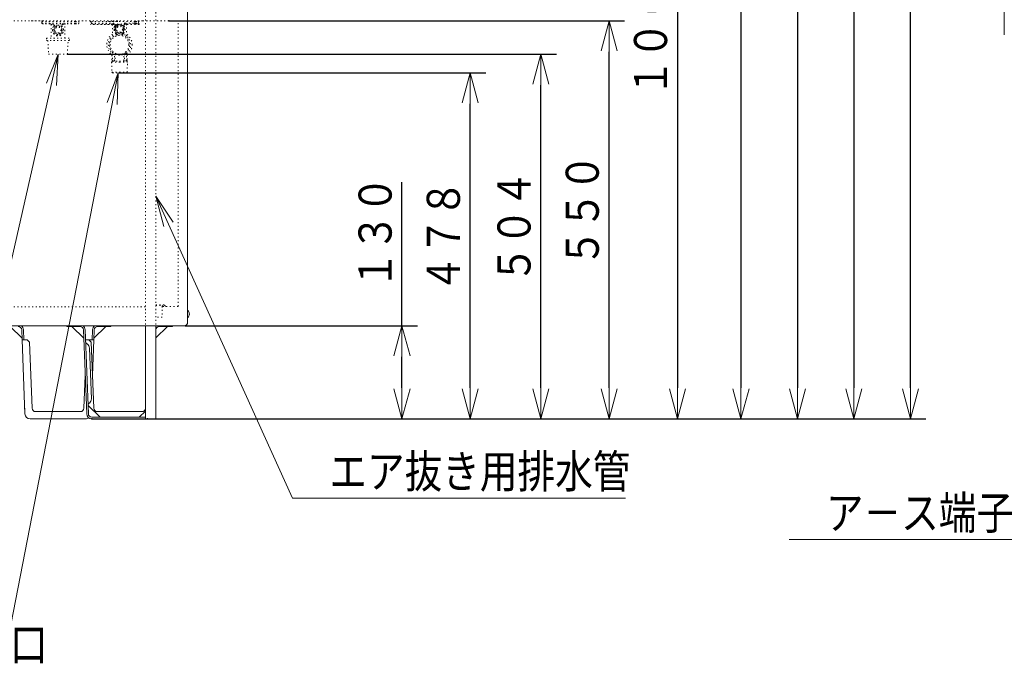
# Model space of a CAD drawing. Extents: x 0 to 420, y 0 to 297.
# Drawn here: x 144 to 239, y 102 to 165 of the extents above; entities that cross this region are included whole.
import ezdxf

# ---------------------------------------------------------------- set-up
doc = ezdxf.new("R2010")
doc.units = 0
doc.linetypes.add('DOT', pattern=[0.25, 0, -0.25])
doc.layers.get('0').update_dxf_attribs({"linetype": 'CONTINUOUS'})
doc.layers.add('DD0', color=7, linetype='CONTINUOUS')
doc.layers.add('M0', color=3, linetype='CONTINUOUS')
doc.styles.get("Standard").update_dxf_attribs({"font": 'txt', "bigfont": 'BIGFONT'})
doc.dimstyles.new('LEADSTYL', dxfattribs={"dimtxt": 3.2, "dimasz": 3, "dimexe": 0.18, "dimexo": 0.0625, "dimgap": 1, "dimtad": 0, "dimtih": 1, "dimtoh": 1, "dimdec": 4, "dimzin": 0, "dimdsep": 46, "dimtxsty": 'STANDARD', "dimblk1": 'OPEN', "dimblk2": 'OPEN', "dimsah": 1, "dimcen": 0.09, "dimadec": 0, "dimazin": 0, "dimtfac": 1, "dimtdec": 4, "dimtofl": 0, "dimtmove": 0, "dimatfit": 3, "dimfxl": 1, "dimtolj": 1, "dimtzin": 0, "dimarcsym": 0})
doc.dimstyles.get("Standard").update_dxf_attribs({"dimtxt": 3.2, "dimasz": 3, "dimexe": 1.5, "dimexo": 0, "dimgap": 1, "dimtad": 3, "dimtih": 1, "dimtoh": 1, "dimdsep": 46, "dimtxsty": 'STANDARD', "dimblk1": 'OPEN', "dimblk2": 'OPEN', "dimsah": 1, "dimcen": 0.09, "dimadec": 0, "dimazin": 0, "dimtfac": 1, "dimtdec": 4, "dimtofl": 0, "dimtmove": 0, "dimatfit": 3, "dimfxl": 1, "dimtolj": 1, "dimtzin": 0, "dimlwd": 13, "dimlwe": 13, "dimarcsym": 0})

# ---------------------------------------------------------------- blocks, each defined once
blk = doc.blocks.new('_OPEN')
at = {"color": 0, "lineweight": 13}
for p, q in [((0, 0), (-1, 0)), ((-0.965926, 0.258819), (0, 0)), ((0, 0), (-0.965926, -0.258819))]:
    blk.add_line(p, q, dxfattribs=at)
blk = doc.blocks.new('*D4')
for p in [(153.30411, 221.571694), (224.700775, 221.571694), (151.024104, 125.92325)]:
    blk.add_point(p)
at = {"layer": 'DD0', "linetype": 'CONTINUOUS'}
for p, q in [((153.304108, 221.571701), (226.200775, 221.571701)), ((224.700775, 218.571701), (224.700775, 128.923248)), ((151.024109, 125.923248), (226.200775, 125.923248))]:
    blk.add_line(p, q, dxfattribs=at)
at = {"layer": 'DD0', "xscale": 3, "yscale": 3}
for p, rotation in [((224.700775, 221.571701), 90), ((224.700775, 125.923248), 270)]:
    blk.add_blockref('_OPEN', p, dxfattribs=dict(at, rotation=rotation))
at = {"layer": 'DD0', "width": 0.833333}
blk.add_text('１３６６', height=3.2, rotation=90.000003, dxfattribs=at).set_placement((223.700775, 167.614136))
blk = doc.blocks.new('*D5')
for p in [(144.25949, 217.73978), (219.238358, 217.73978), (151.024104, 125.92325)]:
    blk.add_point(p)
at = {"layer": 'DD0', "linetype": 'CONTINUOUS'}
for p, q in [((144.259491, 217.739777), (220.738358, 217.739777)), ((219.238358, 214.739777), (219.238358, 128.923248)), ((151.024109, 125.923248), (220.738358, 125.923248))]:
    blk.add_line(p, q, dxfattribs=at)
at = {"layer": 'DD0', "xscale": 3, "yscale": 3}
for p, rotation in [((219.238358, 217.739777), 90), ((219.238358, 125.923248), 270)]:
    blk.add_blockref('_OPEN', p, dxfattribs=dict(at, rotation=rotation))
at = {"layer": 'DD0', "width": 0.833333}
blk.add_text('１３１１', height=3.2, rotation=90.000003, dxfattribs=at).set_placement((218.238358, 165.698181))
blk = doc.blocks.new('*D6')
for p in [(151.469779, 217.301661), (213.775925, 217.301661), (156.382669, 125.92325)]:
    blk.add_point(p)
at = {"layer": 'DD0', "linetype": 'CONTINUOUS'}
for p, q in [((151.469772, 217.301666), (215.275925, 217.301666)), ((213.775925, 214.301666), (213.775925, 128.923248)), ((156.382675, 125.923248), (215.275925, 125.923248))]:
    blk.add_line(p, q, dxfattribs=at)
at = {"layer": 'DD0', "xscale": 3, "yscale": 3}
for p, rotation in [((213.775925, 217.301666), 90), ((213.775925, 125.923248), 270)]:
    blk.add_blockref('_OPEN', p, dxfattribs=dict(at, rotation=rotation))
at = {"layer": 'DD0', "width": 0.833333}
blk.add_text('１３０５', height=3.2, rotation=90.000003, dxfattribs=at).set_placement((212.775925, 165.479126))
blk = doc.blocks.new('*D7')
for p in [(149.300269, 200.515128), (207.630707, 200.515128), (156.382669, 125.92325)]:
    blk.add_point(p)
at = {"layer": 'DD0', "linetype": 'CONTINUOUS'}
for p, q in [((149.300262, 200.515121), (209.130707, 200.515121)), ((207.630707, 197.515121), (207.630707, 128.923248)), ((156.382675, 125.923248), (209.130707, 125.923248))]:
    blk.add_line(p, q, dxfattribs=at)
at = {"layer": 'DD0', "xscale": 3, "yscale": 3}
for p, rotation in [((207.630707, 200.515121), 90), ((207.630707, 125.923248), 270)]:
    blk.add_blockref('_OPEN', p, dxfattribs=dict(at, rotation=rotation))
at = {"layer": 'DD0', "width": 0.833333}
blk.add_text('１０６５', height=3.2, rotation=90.000003, dxfattribs=at).set_placement((206.630707, 157.085846))
blk = doc.blocks.new('*D8')
for p in [(158.449386, 164.42325), (156.382669, 125.92325), (201.030273, 125.92325)]:
    blk.add_point(p)
at = {"layer": 'DD0', "linetype": 'CONTINUOUS'}
for p, q in [((158.449387, 164.423248), (202.530273, 164.423248)), ((201.030273, 128.923248), (201.030273, 161.423248)), ((156.382675, 125.923248), (202.530273, 125.923248))]:
    blk.add_line(p, q, dxfattribs=at)
at = {"layer": 'DD0', "xscale": 3, "yscale": 3}
for p, rotation in [((201.030273, 164.423248), 90), ((201.030273, 125.923248), 270)]:
    blk.add_blockref('_OPEN', p, dxfattribs=dict(at, rotation=rotation))
at = {"layer": 'DD0', "width": 0.833333}
blk.add_text('５５０', height=3.2, rotation=90.000003, dxfattribs=at).set_placement((200.030273, 140.639908))
blk = doc.blocks.new('*D9')
for p in [(148.649386, 161.20325), (156.382669, 125.92325), (194.429855, 125.92325)]:
    blk.add_point(p)
at = {"layer": 'DD0', "linetype": 'CONTINUOUS'}
for p, q in [((148.649384, 161.203247), (195.929855, 161.203247)), ((194.429855, 128.923248), (194.429855, 158.203247)), ((156.382675, 125.923248), (195.929855, 125.923248))]:
    blk.add_line(p, q, dxfattribs=at)
at = {"layer": 'DD0', "xscale": 3, "yscale": 3}
for p, rotation in [((194.429855, 161.203247), 90), ((194.429855, 125.923248), 270)]:
    blk.add_blockref('_OPEN', p, dxfattribs=dict(at, rotation=rotation))
at = {"layer": 'DD0', "width": 0.833333}
blk.add_text('５０４', height=3.2, rotation=90.000003, dxfattribs=at).set_placement((193.429855, 139.029907))
blk = doc.blocks.new('*D10')
for p in [(153.689386, 159.38325), (156.382669, 125.92325), (187.601822, 125.92325)]:
    blk.add_point(p)
at = {"layer": 'DD0', "linetype": 'CONTINUOUS'}
for p, q in [((153.689392, 159.383255), (189.101822, 159.383255)), ((187.601822, 128.923248), (187.601822, 156.383255)), ((156.382675, 125.923248), (189.101822, 125.923248))]:
    blk.add_line(p, q, dxfattribs=at)
at = {"layer": 'DD0', "xscale": 3, "yscale": 3}
for p, rotation in [((187.601822, 159.383255), 90), ((187.601822, 125.923248), 270)]:
    blk.add_blockref('_OPEN', p, dxfattribs=dict(at, rotation=rotation))
at = {"layer": 'DD0', "width": 0.833333}
blk.add_text('４７８', height=3.2, rotation=90.000003, dxfattribs=at).set_placement((186.601822, 138.119919))
blk = doc.blocks.new('*D11')
for p in [(160.059386, 134.926469), (156.382669, 125.92325), (181.001389, 125.92325)]:
    blk.add_point(p)
at = {"layer": 'DD0', "linetype": 'CONTINUOUS'}
for p, q in [((181.001389, 134.926468), (181.001389, 148.826468)), ((160.059387, 134.926468), (182.501389, 134.926468)), ((181.001389, 128.923248), (181.001389, 131.926468)), ((156.382675, 125.923248), (182.501389, 125.923248))]:
    blk.add_line(p, q, dxfattribs=at)
at = {"layer": 'DD0', "xscale": 3, "yscale": 3}
for p, rotation in [((181.001389, 134.926468), 90), ((181.001389, 125.923248), 270)]:
    blk.add_blockref('_OPEN', p, dxfattribs=dict(at, rotation=rotation))
at = {"layer": 'DD0', "width": 0.833333}
blk.add_text('１３０', height=3.2, rotation=90.000003, dxfattribs=at).set_placement((180.001389, 138.493133))
blk = doc.blocks.new('*D12')
for p in [(158.729386, 255.49325), (156.382669, 125.92325), (230.163208, 125.92325)]:
    blk.add_point(p)
at = {"layer": 'DD0', "linetype": 'CONTINUOUS'}
for p, q in [((158.729385, 255.493256), (231.663208, 255.493256)), ((230.163208, 128.923248), (230.163208, 252.493256)), ((156.382675, 125.923248), (231.663208, 125.923248))]:
    blk.add_line(p, q, dxfattribs=at)
at = {"layer": 'DD0', "xscale": 3, "yscale": 3}
for p, rotation in [((230.163208, 255.493256), 90), ((230.163208, 125.923248), 270)]:
    blk.add_blockref('_OPEN', p, dxfattribs=dict(at, rotation=rotation))
at = {"layer": 'DD0', "width": 0.833333}
blk.add_text('１８５０', height=3.2, rotation=90.000003, dxfattribs=at).set_placement((229.163208, 184.57492))

msp = doc.modelspace()

# ---------------------------------------------------------------- linework, layer by layer
at = {"layer": 'M0', "linetype": 'CONTINUOUS', "lineweight": 13}
for p, q in [((160.269386, 253.54725), (160.269386, 135.24725)), ((239.236817, 163.079628), (239.236817, 186.990871)), ((160.289686, 136.40225), (160.269386, 136.40225)), ((160.289686, 135.74425), (160.269386, 135.74425)), ((160.443324, 136.10335), (160.416067, 136.10335)), ((160.416067, 136.04315), (160.416067, 136.10335)), ((160.443324, 136.04315), (160.416067, 136.04315)), ((137.820386, 134.926469), (160.059386, 134.926469)), ((143.100734, 134.86225), (144.267665, 133.739353)), ((144.274825, 133.55325), (144.23741, 134.525706)), ((144.398291, 134.531896), (144.435944, 133.55325)), ((148.593386, 134.86225), (148.593386, 134.926469)), ((149.153386, 134.86225), (148.593386, 134.86225)), ((150.231665, 133.739353), (149.064734, 134.86225)), ((149.153386, 134.926469), (149.153386, 134.86225)), ((149.851669, 134.86225), (149.153386, 134.86225)), ((150.513482, 126.414604), (150.20141, 134.525706)), ((150.362291, 134.531896), (150.674363, 126.420793)), ((151.080482, 134.531896), (151.042829, 133.55325)), ((151.241363, 134.525706), (151.203948, 133.55325)), ((151.211108, 133.739353), (152.378038, 134.86225)), ((152.289386, 134.86225), (151.591104, 134.86225)), ((152.289386, 134.86225), (152.289386, 134.926469)), ((152.849386, 134.86225), (152.289386, 134.86225)), ((152.849386, 134.926469), (152.849386, 134.86225)), ((156.199386, 134.926469), (156.199386, 125.92325)), ((157.199386, 134.926469), (157.199386, 125.92325)), ((158.342038, 134.86225), (157.199386, 133.762715)), ((157.199386, 134.370375), (157.205363, 134.525706)), ((158.253386, 134.86225), (157.555104, 134.86225)), ((158.253386, 134.86225), (158.253386, 134.926469)), ((158.813386, 134.86225), (158.253386, 134.86225)), ((158.813386, 134.926469), (158.813386, 134.86225)), ((144.549482, 126.414604), (144.274825, 133.55325)), ((144.274825, 133.55325), (144.765343, 133.55325)), ((144.765343, 133.55325), (144.787038, 133.531555)), ((144.983746, 133.334847), (144.787038, 133.531555)), ((144.983746, 133.334847), (145.229023, 126.959793)), ((150.399944, 133.55325), (150.729343, 133.55325)), ((150.729343, 133.55325), (151.203948, 133.55325)), ((150.729343, 133.55325), (150.751038, 133.531555)), ((150.947746, 133.334847), (150.751038, 133.531555)), ((151.193023, 126.959793), (150.947746, 133.334847)), ((151.203948, 133.55325), (151.071645, 130.114556)), ((150.969, 127.866472), (150.780613, 132.76285)), ((150.249749, 126.959793), (150.371127, 130.114556)), ((144.549482, 126.414604), (144.527988, 126.97325)), ((145.578765, 126.62325), (149.900008, 126.62325)), ((150.647025, 127.205111), (151.811011, 126.08425)), ((155.864008, 126.62325), (151.542765, 126.62325)), ((155.595761, 126.08425), (156.199386, 126.665511)), ((150.418669, 125.92325), (145.060104, 125.92325)), ((145.618386, 125.92325), (145.060104, 125.92325)), ((150.418669, 125.92325), (149.860386, 125.92325)), ((151.024104, 126.08425), (156.199386, 126.08425)), ((151.024104, 125.92325), (156.382669, 125.92325))]:
    msp.add_line(p, q, dxfattribs=at)
at = {"layer": 'M0', "linetype": 'DOT', "lineweight": 13}
for p, q in [((156.199386, 167.702772), (156.199386, 134.926469)), ((157.199386, 167.702772), (157.199386, 134.926469)), ((146.374037, 164.42325), (138.359386, 164.42325)), ((152.959775, 164.42325), (145.13063, 164.42325)), ((146.164386, 164.35325), (146.514386, 164.35325)), ((146.164386, 164.21325), (146.164386, 164.35325)), ((146.164386, 164.21325), (146.514386, 164.21325)), ((146.234386, 164.14325), (146.514386, 164.14325)), ((149.419386, 164.35325), (146.514386, 164.35325)), ((146.514386, 164.21325), (149.419386, 164.21325)), ((149.419386, 164.14325), (146.514386, 164.14325)), ((147.074386, 164.07325), (147.074386, 162.74325)), ((147.074386, 164.07325), (147.3006, 164.07325)), ((147.389386, 163.89825), (147.594411, 163.89825)), ((147.389386, 163.693224), (147.389386, 163.89825)), ((147.594411, 163.89825), (147.739386, 164.043224)), ((147.739386, 164.043224), (147.884361, 163.89825)), ((147.884361, 163.89825), (148.089386, 163.89825)), ((148.089386, 163.89825), (148.089386, 163.693224)), ((148.178172, 164.07325), (148.404386, 164.07325)), ((148.404386, 162.74325), (148.404386, 164.07325)), ((149.419386, 164.35325), (149.769386, 164.35325)), ((149.419386, 164.21325), (149.769386, 164.21325)), ((149.419386, 164.14325), (149.699386, 164.14325)), ((149.769386, 164.35325), (149.769386, 164.21325)), ((150.889386, 164.42325), (150.889386, 164.07325)), ((153.024386, 164.07325), (150.889386, 164.07325)), ((152.989386, 164.07325), (150.889386, 164.07325)), ((150.959386, 164.21325), (150.959386, 164.42325)), ((153.514386, 164.35325), (150.959386, 164.35325)), ((150.959386, 164.21325), (151.309386, 164.21325)), ((151.029386, 164.14325), (151.309386, 164.14325)), ((151.309386, 164.21325), (153.147169, 164.21325)), ((151.309386, 164.21325), (153.147169, 164.21325)), ((153.147169, 164.14325), (151.309386, 164.14325)), ((153.147169, 164.14325), (151.309386, 164.14325)), ((151.981386, 164.07325), (151.981386, 164.14325)), ((155.159386, 164.35325), (152.603818, 164.35325)), ((155.929386, 164.42325), (152.83063, 164.42325)), ((153.514386, 164.42325), (152.83063, 164.42325)), ((152.989386, 164.07325), (152.989386, 163.72325)), ((152.989386, 164.07325), (153.196461, 164.07325)), ((153.024386, 164.07325), (153.198808, 164.07325)), ((153.024386, 164.07325), (153.024386, 162.971403)), ((153.147169, 164.14325), (153.147169, 164.21325)), ((153.147169, 164.14325), (153.147169, 164.21325)), ((153.339386, 163.763224), (153.194411, 163.61825)), ((153.289828, 163.72325), (153.304463, 163.770651)), ((153.339386, 163.763224), (153.299411, 163.72325)), ((153.304463, 163.770651), (153.339386, 163.839364)), ((153.328486, 163.752324), (153.339386, 163.77864)), ((153.339386, 163.96825), (153.339386, 163.763224)), ((153.544411, 163.96825), (153.339386, 163.96825)), ((153.339386, 163.96825), (153.339386, 163.763224)), ((153.514386, 163.96825), (153.339386, 163.96825)), ((153.468271, 163.96825), (153.513116, 163.992843)), ((153.513116, 163.992843), (153.514386, 163.99328)), ((153.528996, 163.96825), (153.555312, 163.97915)), ((153.689386, 164.113224), (153.544411, 163.96825)), ((153.834361, 163.96825), (153.689386, 164.113224)), ((153.823461, 163.97915), (153.849776, 163.96825)), ((154.039386, 163.96825), (153.834361, 163.96825)), ((154.039386, 163.763224), (154.039386, 163.96825)), ((154.039386, 163.77864), (154.050287, 163.752324)), ((154.184361, 163.61825), (154.039386, 163.763224)), ((154.179964, 164.07325), (154.354386, 164.07325)), ((154.231604, 164.14325), (154.231604, 164.21325)), ((154.231604, 164.21325), (155.159386, 164.21325)), ((155.159386, 164.14325), (154.231604, 164.14325)), ((155.579386, 164.07325), (154.354386, 164.07325)), ((154.354386, 162.970571), (154.354386, 164.07325)), ((155.159386, 164.35325), (155.159386, 164.42325)), ((155.159386, 164.21325), (155.159386, 164.35325)), ((155.159386, 164.35325), (155.509386, 164.35325)), ((155.159386, 164.21325), (155.509386, 164.21325)), ((155.159386, 164.14325), (155.159386, 164.21325)), ((155.159386, 164.14325), (155.439386, 164.14325)), ((155.929386, 164.42325), (155.264386, 164.42325)), ((155.264386, 164.35325), (155.509386, 164.35325)), ((155.264386, 164.21325), (155.509386, 164.21325)), ((155.264386, 164.14325), (155.439386, 164.14325)), ((155.579386, 164.07325), (155.264386, 164.07325)), ((155.509386, 164.35325), (155.509386, 164.21325)), ((155.509386, 164.35325), (155.509386, 164.21325)), ((155.579386, 164.07325), (155.579386, 164.42325)), ((155.579386, 164.35325), (155.579386, 164.42325)), ((155.579386, 164.07325), (155.579386, 164.35325)), ((155.929386, 164.42325), (158.108248, 164.42325)), ((158.449386, 164.42325), (157.189386, 164.42325)), ((159.359386, 164.42325), (158.449386, 164.42325)), ((159.359386, 136.80825), (159.359386, 164.42325)), ((147.244411, 163.54825), (147.389386, 163.693224)), ((147.389386, 163.403275), (147.244411, 163.54825)), ((147.389386, 163.19825), (147.389386, 163.403275)), ((147.594411, 163.19825), (147.389386, 163.19825)), ((147.739386, 163.053275), (147.594411, 163.19825)), ((147.884361, 163.19825), (147.739386, 163.053275)), ((148.089386, 163.19825), (147.884361, 163.19825)), ((148.089386, 163.693224), (148.234361, 163.54825)), ((148.234361, 163.54825), (148.089386, 163.403275)), ((148.089386, 163.403275), (148.089386, 163.19825)), ((153.194411, 163.61825), (153.339386, 163.473275)), ((153.339386, 163.457859), (153.328486, 163.484175)), ((153.339386, 163.473275), (153.339386, 163.26825)), ((153.339386, 163.26825), (153.544411, 163.26825)), ((153.354495, 163.148186), (153.342288, 163.163442)), ((153.350885, 163.216949), (153.394158, 163.26825)), ((153.355884, 163.145723), (153.354495, 163.148186)), ((153.555312, 163.257349), (153.528996, 163.26825)), ((153.544411, 163.26825), (153.689386, 163.123275)), ((153.689386, 163.123275), (153.834361, 163.26825)), ((153.849776, 163.26825), (153.823461, 163.257349)), ((153.834361, 163.26825), (154.039386, 163.26825)), ((154.027887, 163.216949), (153.984615, 163.26825)), ((154.036484, 163.163442), (154.022888, 163.145723)), ((154.039386, 163.473275), (154.184361, 163.61825)), ((154.050287, 163.484175), (154.039386, 163.457859)), ((154.039386, 163.26825), (154.039386, 163.473275)), ((146.619386, 162.74325), (146.619386, 162.53325)), ((146.619386, 162.74325), (148.859386, 162.74325)), ((146.619386, 162.53325), (148.859386, 162.53325)), ((146.759386, 162.53325), (146.829386, 161.20325)), ((148.649386, 161.20325), (148.719386, 162.53325)), ((148.859386, 162.53325), (148.859386, 162.74325)), ((146.829386, 161.20325), (148.649386, 161.20325)), ((152.954386, 160.64325), (152.954386, 161.13325)), ((153.024386, 161.393406), (153.024386, 161.20325)), ((153.024386, 161.20325), (153.024386, 160.57325)), ((153.213335, 161.20325), (153.024386, 161.20325)), ((153.213335, 160.57325), (153.213335, 161.20325)), ((153.213335, 161.20325), (153.258673, 161.20325)), ((153.258673, 161.20325), (153.258673, 160.57325)), ((154.120099, 160.57325), (154.120099, 161.20325)), ((154.120099, 161.20325), (154.165438, 161.20325)), ((154.165438, 161.20325), (154.165438, 160.57325)), ((154.354386, 161.20325), (154.165438, 161.20325)), ((154.354386, 161.20325), (154.354386, 161.393406)), ((154.354386, 160.57325), (154.354386, 161.20325)), ((154.424386, 161.13325), (154.424386, 160.64325)), ((153.024386, 160.53825), (152.919386, 160.43325)), ((152.919386, 160.43325), (152.954386, 159.45325)), ((152.919386, 160.43325), (153.689386, 160.43325)), ((153.024386, 160.57325), (153.024386, 160.53825)), ((153.213335, 160.57325), (153.024386, 160.57325)), ((153.024386, 160.53825), (153.689386, 160.53825)), ((153.213335, 160.57325), (153.258673, 160.57325)), ((153.689386, 160.53825), (154.354386, 160.53825)), ((153.689386, 160.43325), (154.459386, 160.43325)), ((154.120099, 160.57325), (154.165438, 160.57325)), ((154.354386, 160.57325), (154.165438, 160.57325)), ((154.354386, 160.53825), (154.354386, 160.57325)), ((154.459386, 160.43325), (154.354386, 160.53825)), ((154.424386, 159.45325), (154.459386, 160.43325)), ((152.954386, 159.45325), (153.024386, 159.38325)), ((152.954386, 159.45325), (153.689386, 159.45325)), ((153.024386, 159.38325), (153.689386, 159.38325)), ((153.689386, 159.45325), (154.424386, 159.45325)), ((153.689386, 159.38325), (154.354386, 159.38325)), ((154.354386, 159.38325), (154.424386, 159.45325)), ((139.983387, 136.77325), (156.199386, 136.77325)), ((157.199386, 136.94825), (157.959386, 136.94825)), ((157.199386, 136.87825), (157.838143, 136.87825)), ((159.359386, 136.80825), (157.819386, 136.80825)), ((157.819386, 136.80825), (157.819386, 135.75825)), ((157.819386, 135.75825), (157.199386, 135.75825))]:
    msp.add_line(p, q, dxfattribs=at)
for centre, radius in [((147.739386, 163.54825), 0.35), ((147.739386, 163.54825), 0.28), ((153.689386, 163.61825), 0.35), ((153.689386, 163.61825), 0.28), ((153.689386, 162.11325), 0.91)]:
    msp.add_circle(centre, radius, dxfattribs=at)
for centre, radius, start, end in [((146.234386, 164.35325), 0.07, 90, 180), ((146.234386, 164.21325), 0.07, 180, 270), ((147.004386, 164.07325), 0.07, 0, 90), ((147.739386, 163.54825), 0.525, 136.826449, 403.173551), ((147.254412, 164.00325), 0.14, 316.826449, 450), ((148.22436, 164.00325), 0.14, 90, 223.173551), ((148.474386, 164.07325), 0.07, 90, 180), ((149.699386, 164.35325), 0.07, 0, 90), ((149.699386, 164.21325), 0.07, 270, 360), ((151.029386, 164.21325), 0.07, 180, 270), ((152.919386, 164.07325), 0.07, 0, 90), ((152.954386, 164.07325), 0.07, 0, 90), ((153.147169, 164.00325), 0.21, 5.651714, 90), ((153.147169, 164.00325), 0.21, 5.651714, 90), ((153.147169, 164.00325), 0.14, 324.62346, 450), ((153.147169, 164.00325), 0.14, 324.62346, 450), ((153.689386, 163.61825), 0.525, 310.147967, 589.852033), ((153.689386, 163.61825), 0.525, 109.471221, 168.463041), ((153.689386, 163.61825), 0.455, 140.284863, 174.715137), ((153.689386, 163.61825), 0.455, 140.284863, 166.657636), ((153.689386, 163.61825), 0.35, 120, 162.542397), ((153.689386, 163.61825), 0.455, 95.284863, 129.715137), ((153.689386, 163.61825), 0.455, 112.619865, 129.715137), ((153.689386, 163.61825), 0.28, 128.682187, 157.975687), ((153.689386, 163.61825), 0.455, 50.284863, 84.715137), ((154.231604, 164.00325), 0.21, 90, 174.348286), ((153.689386, 163.61825), 0.455, 5.284863, 39.715137), ((154.231604, 164.00325), 0.14, 90, 215.37654), ((154.424386, 164.07325), 0.07, 90, 180), ((155.439386, 164.35325), 0.07, 0, 90), ((155.439386, 164.35325), 0.07, 0, 90), ((155.439386, 164.21325), 0.07, 270, 360), ((155.439386, 164.21325), 0.07, 270, 360), ((153.689386, 162.113289), 1.225, 122.87835, 233.130103), ((153.689386, 162.11325), 1.085, 105.910504, 232.200278), ((153.689386, 162.11325), 0.98, 103.158726, 436.841274), ((153.689386, 163.61825), 0.455, 185.284863, 219.715137), ((153.260618, 163.109936), 0.14, 332.178646, 409.852033), ((153.260618, 163.109936), 0.21, 348.346685, 409.852033), ((153.689386, 162.11325), 0.98, 76.841274, 103.158726), ((154.118154, 163.109936), 0.21, 130.147967, 191.653315), ((154.118154, 163.109936), 0.14, 130.147967, 207.821354), ((153.689386, 162.11325), 1.085, 307.799722, 434.089496), ((153.689386, 163.61825), 0.455, 320.284863, 354.715137), ((153.689386, 162.113289), 1.225, 0, 57.12165), ((153.689386, 162.113289), 1.225, 306.869897, 360), ((157.959386, 136.80825), 0.14, 30, 90), ((158.201873, 136.94825), 0.14, 210, 270)]:
    msp.add_arc(centre, radius, start, end, dxfattribs=at)
at = {"layer": 'M0', "linetype": 'CONTINUOUS', "lineweight": 13}
for centre, radius, start, end in [((160.017195, 136.07325), 0.427192, 4.040419, 50.367017), ((159.919386, 135.24725), 0.35, 293.578178, 360), ((160.017195, 136.07325), 0.427192, 309.632983, 355.959581), ((143.887669, 134.51225), 0.35, 2.203347, 90), ((143.887669, 134.51225), 0.511, 2.203347, 54.155188), ((149.851669, 134.51225), 0.35, 2.203347, 90), ((149.851669, 134.51225), 0.511, 2.203347, 54.155188), ((151.591104, 134.51225), 0.511, 125.844812, 177.796653), ((151.591104, 134.51225), 0.35, 90, 177.796653), ((157.555104, 134.51225), 0.511, 125.844812, 134.116569), ((157.555104, 134.51225), 0.35, 90, 177.796653), ((157.555104, 134.51225), 0.35, 90, 123.049837), ((150.753971, 133.455302), 0.35, 182.203347, 235.797862), ((150.269991, 132.743204), 0.511, 2.203347, 55.797862), ((150.458377, 127.846826), 0.511, 308.608832, 360), ((145.578765, 126.97325), 0.35, 182.203347, 270), ((149.900008, 126.97325), 0.35, 270, 357.796653), ((150.995641, 127.17402), 0.35, 128.608832, 175.370417), ((151.542765, 126.97325), 0.35, 182.203347, 270), ((155.864008, 126.97325), 0.35, 270, 343.380304), ((145.060104, 126.43425), 0.511, 182.203347, 270), ((150.418669, 126.43425), 0.511, 270, 306.327664), ((151.024104, 126.43425), 0.511, 182.203347, 270), ((151.024104, 126.43425), 0.35, 182.203347, 270)]:
    msp.add_arc(centre, radius, start, end, dxfattribs=at)
at = {"layer": 'M0', "linetype": 'DOT', "lineweight": 13, "extrusion": (0, 0, -1)}
for points, knots in [([(148.131984, 163.955355), (148.171091, 163.895419), (148.210186, 163.835487), (148.233631, 163.784073), (148.257077, 163.73266), (148.264854, 163.689769), (148.270123, 163.647853), (148.275392, 163.605937), (148.278133, 163.565002), (148.277369, 163.526784), (148.276606, 163.488566), (148.272324, 163.453072), (148.262561, 163.408046), (148.252798, 163.36302), (148.237538, 163.308471), (148.204806, 163.249241), (148.172074, 163.190012), (148.121859, 163.126113), (148.073042, 163.081315), (148.024225, 163.036516), (147.976798, 163.010831), (147.929961, 162.991781), (147.883124, 162.97273), (147.836874, 162.960329), (147.787747, 162.955655), (147.73862, 162.950982), (147.686615, 162.954051), (147.639427, 162.963597), (147.592238, 162.973142), (147.54987, 162.989179), (147.508663, 163.010667), (147.467455, 163.032156), (147.427415, 163.059109), (147.387442, 163.098016), (147.347469, 163.136922), (147.307573, 163.187793), (147.278234, 163.24127), (147.248895, 163.294748), (147.230124, 163.35084), (147.218575, 163.397678), (147.207027, 163.444516), (147.202715, 163.482107), (147.201575, 163.522053), (147.200435, 163.561999), (147.202481, 163.604305), (147.209002, 163.650122), (147.215523, 163.695939), (147.226533, 163.745272), (147.250243, 163.796729), (147.273953, 163.848186), (147.310374, 163.901772), (147.346788, 163.955355)], [0, 0, 0, 0, 1, 1, 1, 2, 2, 2, 3, 3, 3, 4, 4, 4, 5, 5, 5, 6, 6, 6, 7, 7, 7, 8, 8, 8, 9, 9, 9, 10, 10, 10, 11, 11, 11, 12, 12, 12, 13, 13, 13, 14, 14, 14, 15, 15, 15, 16, 16, 16, 17, 17, 17, 17]), ([(147.254412, 164.14325), (147.257436, 164.142992), (147.260457, 164.142726), (147.263423, 164.141905), (147.266389, 164.141083), (147.269293, 164.13969), (147.272087, 164.137921), (147.274881, 164.136152), (147.277558, 164.133991), (147.280073, 164.131452), (147.282587, 164.128914), (147.284932, 164.125986), (147.287072, 164.122747), (147.289212, 164.119508), (147.291138, 164.115947), (147.292816, 164.112139), (147.294493, 164.108332), (147.295913, 164.104269), (147.297084, 164.100037), (147.298255, 164.095806), (147.299168, 164.091398), (147.299713, 164.086906), (147.300257, 164.082414), (147.300426, 164.07783), (147.3006, 164.07325)], [0, 0, 0, 0, 1, 1, 1, 2, 2, 2, 3, 3, 3, 4, 4, 4, 5, 5, 5, 6, 6, 6, 7, 7, 7, 8, 8, 8, 8]), ([(147.346788, 163.955355), (147.347884, 163.956669), (147.348982, 163.957981), (147.350238, 163.959775), (147.353004, 163.963727), (147.356545, 163.969994), (147.358979, 163.976108), (147.361413, 163.982222), (147.362751, 163.988177), (147.363452, 163.994637), (147.364153, 164.001096), (147.364229, 164.008056), (147.362953, 164.015516), (147.361678, 164.022976), (147.359065, 164.030938), (147.355791, 164.037585), (147.352517, 164.044232), (147.348597, 164.04957), (147.343523, 164.054721), (147.33845, 164.059871), (147.33224, 164.064841), (147.324893, 164.067895), (147.317545, 164.07095), (147.309077, 164.072102), (147.3006, 164.07325)], [0, 0, 0, 0, 1, 1, 1, 2, 2, 2, 3, 3, 3, 4, 4, 4, 5, 5, 5, 6, 6, 6, 7, 7, 7, 8, 8, 8, 8]), ([(147.346788, 163.955355), (147.348443, 163.952864), (147.350083, 163.950379), (147.351547, 163.947913), (147.353012, 163.945447), (147.354274, 163.94301), (147.355396, 163.940617), (147.356517, 163.938224), (147.357468, 163.935886), (147.358257, 163.933614), (147.359045, 163.931341), (147.359642, 163.929148), (147.360075, 163.927039), (147.360507, 163.924931), (147.360746, 163.922924), (147.360813, 163.921025), (147.360879, 163.919126), (147.360745, 163.917353), (147.360457, 163.915689), (147.360168, 163.914026), (147.359696, 163.912491), (147.359013, 163.911138), (147.358331, 163.909784), (147.357415, 163.908627), (147.356512, 163.90746)], [0, 0, 0, 0, 1, 1, 1, 2, 2, 2, 3, 3, 3, 4, 4, 4, 5, 5, 5, 6, 6, 6, 7, 7, 7, 8, 8, 8, 8]), ([(148.178172, 164.07325), (148.174518, 164.073253), (148.17086, 164.073261), (148.165734, 164.071886), (148.15904, 164.07009), (148.149839, 164.065956), (148.143411, 164.061763), (148.136982, 164.05757), (148.133313, 164.05333), (148.129834, 164.048477), (148.126354, 164.043625), (148.123056, 164.038173), (148.120599, 164.032416), (148.118142, 164.02666), (148.116511, 164.020607), (148.115611, 164.014146), (148.114711, 164.007684), (148.114528, 164.00082), (148.115441, 163.993625), (148.116354, 163.98643), (148.118347, 163.978907), (148.121288, 163.972475), (148.124229, 163.966042), (148.128103, 163.960699), (148.131984, 163.955355)], [0, 0, 0, 0, 1, 1, 1, 2, 2, 2, 3, 3, 3, 4, 4, 4, 5, 5, 5, 6, 6, 6, 7, 7, 7, 8, 8, 8, 8]), ([(148.131984, 163.955355), (148.130329, 163.952864), (148.12869, 163.950379), (148.127225, 163.947913), (148.12576, 163.945447), (148.124499, 163.94301), (148.123377, 163.940617), (148.122255, 163.938224), (148.121304, 163.935886), (148.120516, 163.933614), (148.119727, 163.931341), (148.119131, 163.929148), (148.118698, 163.927039), (148.118265, 163.924931), (148.118026, 163.922924), (148.11796, 163.921025), (148.117893, 163.919126), (148.118027, 163.917353), (148.118316, 163.915689), (148.118605, 163.914026), (148.119076, 163.912491), (148.119759, 163.911138), (148.120441, 163.909784), (148.121358, 163.908627), (148.122261, 163.90746)], [0, 0, 0, 0, 1, 1, 1, 2, 2, 2, 3, 3, 3, 4, 4, 4, 5, 5, 5, 6, 6, 6, 7, 7, 7, 8, 8, 8, 8]), ([(148.22436, 164.14325), (148.221336, 164.142992), (148.218315, 164.142726), (148.21535, 164.141905), (148.212384, 164.141083), (148.209479, 164.13969), (148.206685, 164.137921), (148.203891, 164.136152), (148.201214, 164.133991), (148.1987, 164.131452), (148.196185, 164.128914), (148.193841, 164.125986), (148.191701, 164.122747), (148.189561, 164.119508), (148.187634, 164.115947), (148.185957, 164.112139), (148.184279, 164.108332), (148.182859, 164.104269), (148.181688, 164.100037), (148.180517, 164.095806), (148.179605, 164.091398), (148.17906, 164.086906), (148.178515, 164.082414), (148.178346, 164.07783), (148.178172, 164.07325)], [0, 0, 0, 0, 1, 1, 1, 2, 2, 2, 3, 3, 3, 4, 4, 4, 5, 5, 5, 6, 6, 6, 7, 7, 7, 8, 8, 8, 8]), ([(153.198808, 164.07325), (153.198616, 164.077831), (153.198424, 164.082412), (153.197816, 164.086906), (153.197208, 164.091399), (153.196185, 164.095804), (153.194877, 164.100037), (153.19357, 164.10427), (153.191979, 164.10833), (153.190105, 164.112139), (153.188232, 164.115949), (153.186074, 164.119506), (153.183683, 164.122747), (153.181293, 164.125988), (153.178668, 164.128912), (153.175858, 164.131452), (153.173048, 164.133993), (153.170053, 164.136149), (153.16693, 164.137921), (153.163808, 164.139693), (153.160558, 164.14108), (153.157243, 164.141905), (153.153928, 164.142729), (153.150548, 164.142989), (153.147169, 164.14325)], [0, 0, 0, 0, 1, 1, 1, 2, 2, 2, 3, 3, 3, 4, 4, 4, 5, 5, 5, 6, 6, 6, 7, 7, 7, 8, 8, 8, 8]), ([(153.196461, 164.07325), (153.196274, 164.077828), (153.196099, 164.082416), (153.195514, 164.086906), (153.194929, 164.091396), (153.19396, 164.095808), (153.192709, 164.100037), (153.191458, 164.104267), (153.189946, 164.108335), (153.188154, 164.112139), (153.186361, 164.115944), (153.184308, 164.11951), (153.182024, 164.122747), (153.179739, 164.125984), (153.177239, 164.128917), (153.174554, 164.131452), (153.171869, 164.133988), (153.169014, 164.136153), (153.166032, 164.137921), (153.16305, 164.139689), (153.159951, 164.141086), (153.156785, 164.141905), (153.153619, 164.142723), (153.150396, 164.142992), (153.147169, 164.14325)], [0, 0, 0, 0, 1, 1, 1, 2, 2, 2, 3, 3, 3, 4, 4, 4, 5, 5, 5, 6, 6, 6, 7, 7, 7, 8, 8, 8, 8]), ([(153.342288, 163.163442), (153.295078, 163.220557), (153.247869, 163.277672), (153.21764, 163.331608), (153.187411, 163.385544), (153.174164, 163.436302), (153.165476, 163.481443), (153.156788, 163.526584), (153.152659, 163.566107), (153.15119, 163.604829), (153.149721, 163.64355), (153.150912, 163.681469), (153.160666, 163.730192), (153.170421, 163.778914), (153.18874, 163.838439), (153.2059, 163.879905), (153.221377, 163.917305), (153.235913, 163.940014), (153.250448, 163.962723)], [0, 0, 0, 0, 1, 1, 1, 2, 2, 2, 3, 3, 3, 4, 4, 4, 5, 5, 5, 6, 6, 6, 6]), ([(153.156271, 163.72325), (153.157738, 163.731107), (153.159449, 163.739241), (153.161437, 163.747713), (153.173651, 163.79978), (153.196329, 163.864631), (153.215973, 163.906068), (153.227453, 163.930284), (153.237902, 163.946502), (153.248348, 163.962723)], [0, 0, 0, 0, 1, 1, 1, 2, 2, 2, 3, 3, 3, 3]), ([(153.248348, 163.962723), (153.251364, 163.968198), (153.254388, 163.973675), (153.256482, 163.979991), (153.258576, 163.986306), (153.259758, 163.993461), (153.260037, 164.0002), (153.260316, 164.006939), (153.259709, 164.013267), (153.258407, 164.019275), (153.257106, 164.025282), (153.255128, 164.030971), (153.252621, 164.036169), (153.250115, 164.041367), (153.247093, 164.04608), (153.24286, 164.051156), (153.238628, 164.056231), (153.233196, 164.061676), (153.225029, 164.0658), (153.216861, 164.069924), (153.205967, 164.072733), (153.199553, 164.073167), (153.198431, 164.073243), (153.197446, 164.073246), (153.196461, 164.07325)], [0, 0, 0, 0, 1, 1, 1, 2, 2, 2, 3, 3, 3, 4, 4, 4, 5, 5, 5, 6, 6, 6, 7, 7, 7, 8, 8, 8, 8]), ([(153.250448, 163.962723), (153.253388, 163.968048), (153.256327, 163.973373), (153.258406, 163.979565), (153.260485, 163.985757), (153.261704, 163.992818), (153.262048, 163.999445), (153.262392, 164.006073), (153.261863, 164.012269), (153.260693, 164.018137), (153.259522, 164.024004), (153.257712, 164.029545), (153.255425, 164.03462), (153.253139, 164.039696), (153.250378, 164.044309), (153.246414, 164.049417), (153.24245, 164.054525), (153.237284, 164.06013), (153.229375, 164.064557), (153.221466, 164.068984), (153.210815, 164.072234), (153.204115, 164.073003), (153.20211, 164.073233), (153.200459, 164.073242), (153.198808, 164.07325)], [0, 0, 0, 0, 1, 1, 1, 2, 2, 2, 3, 3, 3, 4, 4, 4, 5, 5, 5, 6, 6, 6, 7, 7, 7, 8, 8, 8, 8]), ([(153.248348, 163.962723), (153.250006, 163.960692), (153.251651, 163.958665), (153.253139, 163.956651), (153.254628, 163.954637), (153.255935, 163.952643), (153.257119, 163.950679), (153.258302, 163.948715), (153.259334, 163.946789), (153.260221, 163.944908), (153.261108, 163.943026), (153.261824, 163.9412), (153.262395, 163.939432), (153.262965, 163.937664), (153.263362, 163.935965), (153.263603, 163.934342), (153.263845, 163.932719), (153.263906, 163.931183), (153.263826, 163.929724), (153.263747, 163.928264), (153.263502, 163.926895), (153.263061, 163.925653), (153.262621, 163.924411), (153.261964, 163.923307), (153.26132, 163.922197)], [0, 0, 0, 0, 1, 1, 1, 2, 2, 2, 3, 3, 3, 4, 4, 4, 5, 5, 5, 6, 6, 6, 7, 7, 7, 8, 8, 8, 8]), ([(153.250448, 163.962723), (153.251974, 163.960715), (153.253501, 163.958706), (153.254862, 163.956713), (153.256223, 163.954721), (153.25742, 163.952744), (153.258482, 163.950798), (153.259545, 163.948852), (153.260475, 163.946937), (153.261252, 163.945069), (153.262029, 163.943201), (153.262655, 163.941379), (153.263128, 163.939618), (153.2636, 163.937856), (153.26392, 163.936154), (153.26408, 163.934528), (153.26424, 163.932903), (153.26424, 163.931353), (153.264094, 163.929881), (153.263947, 163.92841), (153.263655, 163.927017), (153.263169, 163.925749), (153.262682, 163.924482), (153.262001, 163.923339), (153.26132, 163.922197)], [0, 0, 0, 0, 1, 1, 1, 2, 2, 2, 3, 3, 3, 4, 4, 4, 5, 5, 5, 6, 6, 6, 7, 7, 7, 8, 8, 8, 8]), ([(154.128324, 163.962723), (154.155676, 163.908455), (154.183027, 163.854187), (154.199752, 163.807537), (154.216477, 163.760886), (154.222575, 163.721854), (154.225059, 163.677336), (154.227542, 163.632817), (154.226409, 163.582813), (154.222845, 163.538359), (154.21928, 163.493905), (154.213283, 163.455001), (154.189482, 163.398007), (154.165681, 163.341014), (154.124076, 163.265932), (154.090304, 163.221173), (154.070584, 163.195037), (154.053534, 163.17924), (154.036484, 163.163442)], [0, 0, 0, 0, 1, 1, 1, 2, 2, 2, 3, 3, 3, 4, 4, 4, 5, 5, 5, 6, 6, 6, 6]), ([(154.128324, 163.962723), (154.126798, 163.960715), (154.125271, 163.958706), (154.12391, 163.956713), (154.122549, 163.954721), (154.121353, 163.952744), (154.12029, 163.950798), (154.119227, 163.948852), (154.118298, 163.946937), (154.11752, 163.945069), (154.116743, 163.943201), (154.116117, 163.941379), (154.115645, 163.939618), (154.115172, 163.937856), (154.114852, 163.936154), (154.114693, 163.934528), (154.114533, 163.932903), (154.114533, 163.931353), (154.114679, 163.929881), (154.114825, 163.92841), (154.115117, 163.927017), (154.115604, 163.925749), (154.116091, 163.924482), (154.116772, 163.923339), (154.117453, 163.922197)], [0, 0, 0, 0, 1, 1, 1, 2, 2, 2, 3, 3, 3, 4, 4, 4, 5, 5, 5, 6, 6, 6, 7, 7, 7, 8, 8, 8, 8]), ([(154.179964, 164.07325), (154.169608, 164.071274), (154.159253, 164.069299), (154.151569, 164.06582), (154.143885, 164.062341), (154.138873, 164.057358), (154.134469, 164.051947), (154.130064, 164.046537), (154.126268, 164.040698), (154.123482, 164.034917), (154.120696, 164.029136), (154.118922, 164.023413), (154.117873, 164.017048), (154.116825, 164.010683), (154.116501, 164.003676), (154.116852, 163.997398), (154.117203, 163.991121), (154.118229, 163.985572), (154.120253, 163.979915), (154.122278, 163.974257), (154.125301, 163.96849), (154.128324, 163.962723)], [0, 0, 0, 0, 1, 1, 1, 2, 2, 2, 3, 3, 3, 4, 4, 4, 5, 5, 5, 6, 6, 6, 7, 7, 7, 7]), ([(154.179964, 164.07325), (154.180156, 164.077831), (154.180349, 164.082412), (154.180956, 164.086906), (154.181564, 164.091399), (154.182588, 164.095804), (154.183895, 164.100037), (154.185202, 164.10427), (154.186793, 164.10833), (154.188667, 164.112139), (154.190541, 164.115949), (154.192698, 164.119506), (154.195089, 164.122747), (154.19748, 164.125988), (154.200105, 164.128912), (154.202914, 164.131452), (154.205724, 164.133993), (154.20872, 164.136149), (154.211842, 164.137921), (154.214965, 164.139693), (154.218215, 164.14108), (154.221529, 164.141905), (154.224844, 164.142729), (154.228224, 164.142989), (154.231604, 164.14325)], [0, 0, 0, 0, 1, 1, 1, 2, 2, 2, 3, 3, 3, 4, 4, 4, 5, 5, 5, 6, 6, 6, 7, 7, 7, 8, 8, 8, 8]), ([(153.342288, 163.163442), (153.343989, 163.166349), (153.34569, 163.169255), (153.347189, 163.172127), (153.348688, 163.174999), (153.349986, 163.177837), (153.351116, 163.180608), (153.352246, 163.183378), (153.353208, 163.186082), (153.353977, 163.188685), (153.354746, 163.191288), (153.355323, 163.193793), (153.355704, 163.196169), (153.356086, 163.198545), (153.356273, 163.200795), (153.356258, 163.202884), (153.356243, 163.204974), (153.356026, 163.206905), (153.355625, 163.208672), (153.355224, 163.21044), (153.354641, 163.212045), (153.35382, 163.213398), (153.352999, 163.21475), (153.351942, 163.21585), (153.350885, 163.216949)], [0, 0, 0, 0, 1, 1, 1, 2, 2, 2, 3, 3, 3, 4, 4, 4, 5, 5, 5, 6, 6, 6, 7, 7, 7, 8, 8, 8, 8]), ([(153.986823, 163.156684), (153.983218, 163.140729), (153.979614, 163.124774), (153.979107, 163.108911), (153.978601, 163.093048), (153.981193, 163.077277), (153.987558, 163.06109), (153.993922, 163.044904), (154.004059, 163.028303), (154.011764, 163.018969), (154.013894, 163.016387), (154.015839, 163.014361), (154.017784, 163.012335)], [0, 0, 0, 0, 1, 1, 1, 2, 2, 2, 3, 3, 3, 4, 4, 4, 4]), ([(154.036484, 163.163442), (154.034784, 163.166349), (154.033082, 163.169255), (154.031583, 163.172127), (154.030084, 163.174999), (154.028786, 163.177837), (154.027657, 163.180608), (154.026527, 163.183378), (154.025565, 163.186082), (154.024796, 163.188685), (154.024027, 163.191288), (154.02345, 163.193793), (154.023068, 163.196169), (154.022686, 163.198545), (154.022499, 163.200795), (154.022514, 163.202884), (154.02253, 163.204974), (154.022747, 163.206905), (154.023147, 163.208672), (154.023548, 163.21044), (154.024132, 163.212045), (154.024953, 163.213398), (154.025773, 163.21475), (154.02683, 163.21585), (154.027887, 163.216949)], [0, 0, 0, 0, 1, 1, 1, 2, 2, 2, 3, 3, 3, 4, 4, 4, 5, 5, 5, 6, 6, 6, 7, 7, 7, 8, 8, 8, 8]), ([(153.024386, 161.20325), (153.020314, 161.203044), (153.016241, 161.202838), (153.012231, 161.202186), (153.00822, 161.201534), (153.004272, 161.200435), (153.000445, 161.199028), (152.996618, 161.197621), (152.992913, 161.195903), (152.989386, 161.193871), (152.985859, 161.191839), (152.982511, 161.189491), (152.979391, 161.186873), (152.976272, 161.184254), (152.973382, 161.181364), (152.970763, 161.178245), (152.968144, 161.175125), (152.965797, 161.171776), (152.963764, 161.16825), (152.961732, 161.164723), (152.960015, 161.161018), (152.958608, 161.157191), (152.9572, 161.153364), (152.956102, 161.149415), (152.95545, 161.145405), (152.954798, 161.141394), (152.954592, 161.137322), (152.954386, 161.13325)], [0, 0, 0, 0, 1, 1, 1, 2, 2, 2, 3, 3, 3, 4, 4, 4, 5, 5, 5, 6, 6, 6, 7, 7, 7, 8, 8, 8, 9, 9, 9, 9]), ([(153.689386, 161.09825), (153.684241, 161.098243), (153.679097, 161.098237), (153.673272, 161.098406), (153.629022, 161.099687), (153.545541, 161.111056), (153.491177, 161.122173), (153.441244, 161.132385), (153.415875, 161.142382), (153.383969, 161.156102), (153.352062, 161.169822), (153.313618, 161.187264), (153.288558, 161.200037), (153.281387, 161.203692), (153.275312, 161.206964), (153.271007, 161.209704), (153.268632, 161.211216), (153.266795, 161.212566), (153.264958, 161.213916)], [0, 0, 0, 0, 1, 1, 1, 2, 2, 2, 3, 3, 3, 4, 4, 4, 5, 5, 5, 6, 6, 6, 6]), ([(154.281025, 161.339308), (154.248681, 161.309794), (154.216336, 161.280281), (154.173232, 161.250557), (154.130127, 161.220832), (154.076262, 161.190897), (154.02196, 161.167147), (153.967657, 161.143398), (153.912916, 161.125836), (153.857414, 161.115384), (153.801912, 161.104932), (153.745649, 161.101591), (153.689386, 161.09825)], [0, 0, 0, 0, 1, 1, 1, 2, 2, 2, 3, 3, 3, 4, 4, 4, 4]), ([(154.354386, 161.20325), (154.358459, 161.203044), (154.362531, 161.202838), (154.366542, 161.202186), (154.370552, 161.201534), (154.374501, 161.200435), (154.378328, 161.199028), (154.382155, 161.197621), (154.385859, 161.195903), (154.389386, 161.193871), (154.392913, 161.191839), (154.396262, 161.189491), (154.399381, 161.186873), (154.402501, 161.184254), (154.40539, 161.181364), (154.408009, 161.178245), (154.410628, 161.175125), (154.412976, 161.171776), (154.415008, 161.16825), (154.41704, 161.164723), (154.418757, 161.161018), (154.420165, 161.157191), (154.421572, 161.153364), (154.422671, 161.149415), (154.423323, 161.145405), (154.423975, 161.141394), (154.42418, 161.137322), (154.424386, 161.13325)], [0, 0, 0, 0, 1, 1, 1, 2, 2, 2, 3, 3, 3, 4, 4, 4, 5, 5, 5, 6, 6, 6, 7, 7, 7, 8, 8, 8, 9, 9, 9, 9]), ([(153.024386, 160.57325), (153.020314, 160.573455), (153.016241, 160.573661), (153.012231, 160.574313), (153.00822, 160.574965), (153.004272, 160.576064), (153.000445, 160.577471), (152.996618, 160.578879), (152.992913, 160.580596), (152.989386, 160.582628), (152.985859, 160.58466), (152.982511, 160.587008), (152.979391, 160.589626), (152.976272, 160.592245), (152.973382, 160.595135), (152.970763, 160.598254), (152.968144, 160.601374), (152.965797, 160.604723), (152.963764, 160.60825), (152.961732, 160.611776), (152.960015, 160.615481), (152.958608, 160.619308), (152.9572, 160.623135), (152.956102, 160.627084), (152.95545, 160.631094), (152.954798, 160.635105), (152.954592, 160.639177), (152.954386, 160.64325)], [0, 0, 0, 0, 1, 1, 1, 2, 2, 2, 3, 3, 3, 4, 4, 4, 5, 5, 5, 6, 6, 6, 7, 7, 7, 8, 8, 8, 9, 9, 9, 9]), ([(154.354386, 160.57325), (154.358459, 160.573455), (154.362531, 160.573661), (154.366542, 160.574313), (154.370552, 160.574965), (154.374501, 160.576064), (154.378328, 160.577471), (154.382155, 160.578879), (154.385859, 160.580596), (154.389386, 160.582628), (154.392913, 160.58466), (154.396262, 160.587008), (154.399381, 160.589626), (154.402501, 160.592245), (154.40539, 160.595135), (154.408009, 160.598254), (154.410628, 160.601374), (154.412976, 160.604723), (154.415008, 160.60825), (154.41704, 160.611776), (154.418757, 160.615481), (154.420165, 160.619308), (154.421572, 160.623135), (154.422671, 160.627084), (154.423323, 160.631094), (154.423975, 160.635105), (154.42418, 160.639177), (154.424386, 160.64325)], [0, 0, 0, 0, 1, 1, 1, 2, 2, 2, 3, 3, 3, 4, 4, 4, 5, 5, 5, 6, 6, 6, 7, 7, 7, 8, 8, 8, 9, 9, 9, 9]), ([(157.838143, 136.87825), (157.834439, 136.870991), (157.830746, 136.86373), (157.827829, 136.856132), (157.824912, 136.848535), (157.822793, 136.840596), (157.821513, 136.83256), (157.820234, 136.824525), (157.819815, 136.816386), (157.819386, 136.80825)], [0, 0, 0, 0, 1, 1, 1, 2, 2, 2, 3, 3, 3, 3]), ([(157.959386, 136.94825), (157.943152, 136.946474), (157.926926, 136.944697), (157.913156, 136.940396), (157.899385, 136.936095), (157.888084, 136.92927), (157.87942, 136.923164), (157.870755, 136.917058), (157.864741, 136.911668), (157.859783, 136.906632), (157.854825, 136.901596), (157.850932, 136.896915), (157.847848, 136.892861), (157.844763, 136.888808), (157.842493, 136.885383), (157.840669, 136.882453), (157.83963, 136.880786), (157.838738, 136.879278), (157.838197, 136.878343), (157.838178, 136.878311), (157.83816, 136.87828), (157.838143, 136.87825)], [0, 0, 0, 0, 1, 1, 1, 2, 2, 2, 3, 3, 3, 4, 4, 4, 5, 5, 5, 6, 6, 6, 7, 7, 7, 7])]:
    msp.add_open_spline(points, degree=3, knots=knots, dxfattribs=at)

# ---------------------------------------------------------------- texts
at = {"layer": 'DD0', "width": 0.833333}
for s, p in [('エア抜き用排水管', (173.977478, 119.240883)), ('ア－ス端子', (221.989685, 115.244431)), ('ヒートポンプ入口配管（Ａ側）接続口', (84.886497, 102.50164))]:
    msp.add_text(s, height=3.2, dxfattribs=at).set_placement(p)

# ---------------------------------------------------------------- dimensions: what is measured, and where the dimension line sits
at = {"layer": 'DD0', "color": 7}
for base, p1, p2, text, override, picture, middle in [((230.163208, 125.92325), (158.729386, 255.49325), (156.382669, 125.92325), '１８５０', {"dimtxt": 3.2, "dimexe": 1.500007, "dimexo": 6.13128e-06, "dimtih": 1, "dimtoh": 1, "dimtmove": 2, "dimlwd": 13, "dimlwe": 13}, '*D12', (227.563208, 190.708252)), ((224.700775, 221.571694), (151.024104, 125.92325), (153.30411, 221.571694), '１３６６', {"dimtxt": 3.2, "dimexe": 1.499998, "dimexo": 5.28237e-06, "dimtih": 1, "dimtoh": 1, "dimtmove": 2, "dimlwd": 13, "dimlwe": 13}, '*D4', (222.100775, 173.747467)), ((219.238358, 217.73978), (151.024104, 125.92325), (144.25949, 217.73978), '１３１１', {"dimtxt": 3.2, "dimexe": 1.500001, "dimexo": 3.81395e-06, "dimtih": 1, "dimtoh": 1, "dimtmove": 2, "dimlwd": 13, "dimlwe": 13}, '*D5', (216.638358, 171.831512)), ((213.775925, 217.301661), (156.382669, 125.92325), (151.469779, 217.301661), '１３０５', {"dimtxt": 3.2, "dimexe": 1.499993, "dimexo": 6.61731e-06, "dimtih": 1, "dimtoh": 1, "dimtmove": 2, "dimlwd": 13, "dimlwe": 13}, '*D6', (211.175925, 171.612457)), ((207.630707, 200.515128), (156.382669, 125.92325), (149.300269, 200.515128), '１０６５', {"dimtxt": 3.2, "dimexe": 1.500001, "dimexo": 6.61731e-06, "dimtih": 1, "dimtoh": 1, "dimtmove": 2, "dimlwd": 13, "dimlwe": 13}, '*D7', (205.030707, 163.219177)), ((201.030273, 125.92325), (158.449386, 164.42325), (156.382669, 125.92325), '５５０', {"dimtxt": 3.2, "dimexe": 1.499995, "dimexo": 1.30778e-06, "dimtih": 1, "dimtoh": 1, "dimtmove": 2, "dimlwd": 13, "dimlwe": 13}, '*D8', (198.430274, 145.173248)), ((194.429855, 125.92325), (148.649386, 161.20325), (156.382669, 125.92325), '５０４', {"dimtxt": 3.2, "dimexe": 1.500007, "dimexo": 3.6371e-06, "dimtih": 1, "dimtoh": 1, "dimtmove": 2, "dimlwd": 13, "dimlwe": 13}, '*D9', (191.829855, 143.563247)), ((187.601822, 125.92325), (153.689386, 159.38325), (156.382669, 125.92325), '４７８', {"dimtxt": 3.2, "dimexe": 1.500001, "dimexo": 6.61731e-06, "dimtih": 1, "dimtoh": 1, "dimtmove": 2, "dimlwd": 13, "dimlwe": 13}, '*D10', (185.001822, 142.653259)), ((181.001389, 125.92325), (160.059386, 134.926469), (156.382669, 125.92325), '１３０', {"dimtxt": 3.2, "dimexe": 1.499995, "dimexo": 1.67392e-06, "dimtih": 1, "dimtoh": 1, "dimtmove": 2, "dimlwd": 13, "dimlwe": 13}, '*D11', (178.401388, 143.026471))]:
    dim = msp.add_linear_dim(base=base, p1=p1, p2=p2, angle=90, text=text, dimstyle='STANDARD', override=override, dxfattribs=at)
    dim.commit()
    dim.dimension.update_dxf_attribs({"geometry": picture, "text_midpoint": middle, "dimtype": 160, "text_rotation": 90.000002})

# ---------------------------------------------------------------- leaders
at = {"layer": 'DD0'}
for points in [[(147.77002, 161.203247), (135.848053, 108.842789), (74.848045, 108.842789)], [(153.560272, 159.383255), (142.319839, 101.50164), (81.319832, 101.50164)], [(157.199387, 147.475235), (170.410812, 118.240883), (202.610825, 118.240883)], [(249.276352, 132.594254), (241.023026, 114.244431), (218.423019, 114.244431)]]:
    msp.add_leader(points, dimstyle='LEADSTYL', override={"dimldrblk": 'OPEN', "dimlwd": 13, "dimlwe": 13}, dxfattribs=at)

doc.saveas('drawing.dxf')
